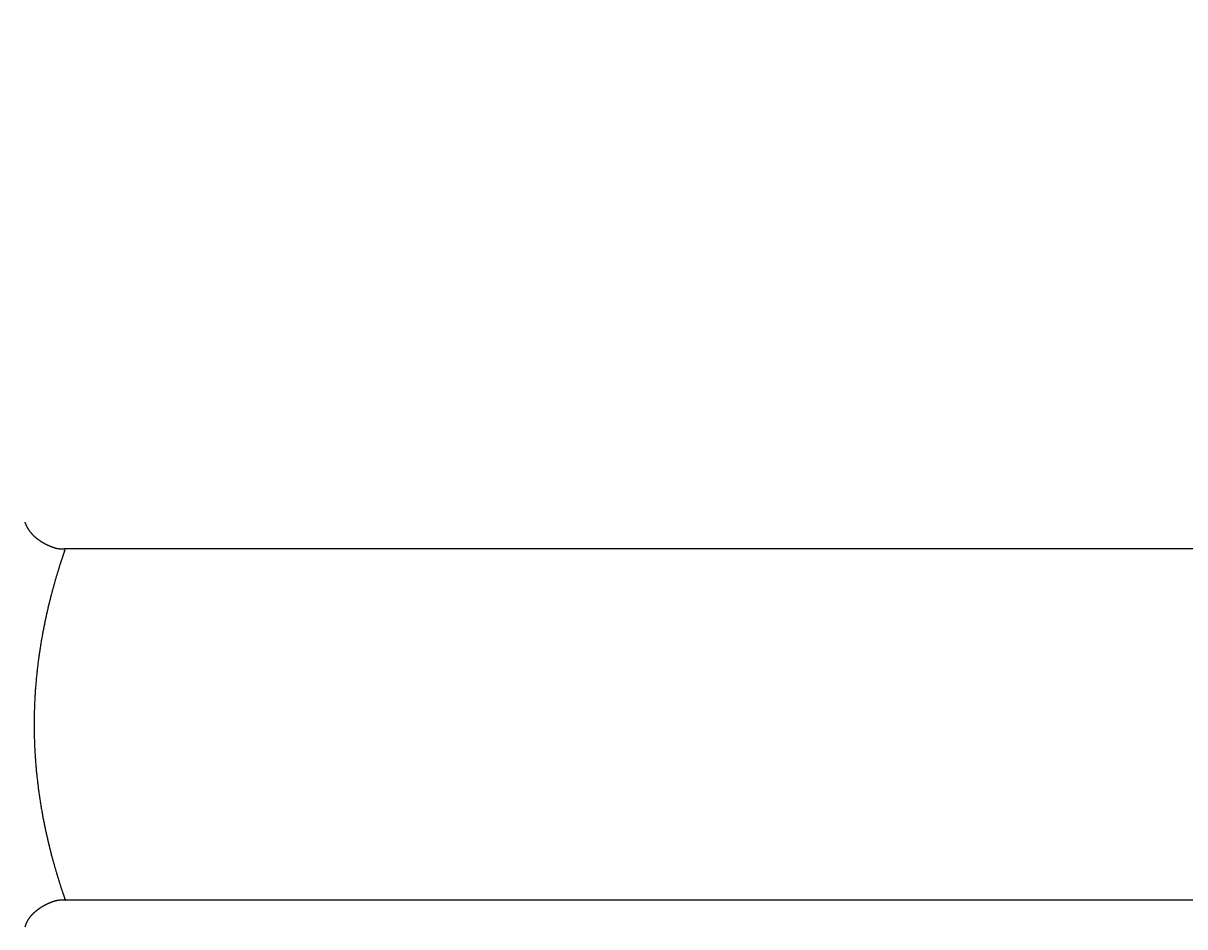
# Model space of a CAD drawing. Extents: x -7 to 623, y 0 to 891.
# Drawn here: x 245 to 272, y 679 to 700 of the extents above; entities that cross this region are included whole.
import ezdxf

# ---------------------------------------------------------------- set-up
doc = ezdxf.new("R2010")
doc.units = 0
doc.linetypes.add('CENTER', pattern=[50.8, 31.75, -6.35, 6.35, -6.35])
doc.layers.get('0').update_dxf_attribs({"linetype": 'CONTINUOUS'})
doc.layers.get('DEFPOINTS').update_dxf_attribs({"linetype": 'CONTINUOUS'})
doc.layers.add('中心線', color=1, linetype='CENTER')
doc.layers.add('寸法線', color=3, linetype='CONTINUOUS')
doc.styles.add('JAPANESE', font='romans.shx', dxfattribs={"bigfont": 'bigfont.shx'})
doc.dimstyles.get("Standard").update_dxf_attribs({"dimtxt": 0.18, "dimasz": 0.18, "dimexe": 0.18, "dimexo": 0.0625, "dimgap": 0.09, "dimtad": 0, "dimtih": 1, "dimtoh": 1, "dimzin": 0, "dimcen": 0.09, "dimazin": 3, "dimtfac": 1, "dimtofl": 0, "dimtmove": 0, "dimatfit": 3})

# ---------------------------------------------------------------- blocks, each defined once
blk = doc.blocks.new('_OPEN30')
at = {"color": 0, "linetype": 'BYBLOCK'}
for p, q in [((-1, 0.2679), (0, 0)), ((0, 0), (-1, -0.2679)), ((0, 0), (-1, 0))]:
    blk.add_line(p, q, dxfattribs=at)
blk = doc.blocks.new('*U46')
at = {"layer": '寸法線', "color": 0, "style": 'JAPANESE'}
blk.add_text('70', height=10, dxfattribs=at).set_placement((253.872, 745.823))
blk = doc.blocks.new('*D12')
at = {"layer": 'DEFPOINTS', "color": 0}
for p in [(228.396, 744.823), (228.396, 694.295), (298.396, 687.272)]:
    blk.add_point(p, dxfattribs=at)
at = {"layer": '寸法線', "color": 0}
for p, q in [((228.396, 696.295), (228.396, 744.823)), ((288.396, 744.823), (238.396, 744.823)), ((298.396, 689.272), (298.396, 744.823))]:
    blk.add_line(p, q, dxfattribs=at)
at = {"layer": '中心線'}
blk.add_blockref('*U46', (0, 0), dxfattribs=at)
at = {"layer": '寸法線', "color": 0, "xscale": 10, "yscale": 10, "zscale": 10, "rotation": 180}
blk.add_blockref('_OPEN30', (228.396, 744.823), dxfattribs=at)
at = {"layer": '寸法線', "color": 0, "xscale": 10, "yscale": 10, "zscale": 10}
blk.add_blockref('_OPEN30', (298.396, 744.823), dxfattribs=at)

msp = doc.modelspace()

# ---------------------------------------------------------------- linework, layer by layer
at = {"color": 7, "linetype": 'CONTINUOUS'}
for p, q in [((297.896, 687.772), (246.38, 687.772)), ((246.381, 679.772), (297.896, 679.772))]:
    msp.add_line(p, q, dxfattribs=at)
at = {"color": 7}
for points in [[(246.388, 687.774, 0), (246.384, 687.773, 0), (246.379, 687.773, 0), (246.375, 687.772, 0), (246.37, 687.771, 0), (246.366, 687.771, 0), (246.361, 687.77, 0), (246.357, 687.77, 0), (246.352, 687.769, 0), (246.348, 687.769, 0), (246.344, 687.769, 0), (246.339, 687.768, 0), (246.335, 687.768, 0), (246.33, 687.768, 0), (246.326, 687.768, 0), (246.321, 687.768, 0), (246.317, 687.768, 0), (246.312, 687.768, 0), (246.308, 687.768, 0), (246.303, 687.768, 0), (246.299, 687.768, 0), (246.294, 687.769, 0), (246.29, 687.769, 0), (246.285, 687.769, 0), (246.281, 687.769, 0), (246.276, 687.77, 0), (246.272, 687.77, 0), (246.267, 687.771, 0), (246.263, 687.771, 0), (246.258, 687.772, 0), (246.254, 687.772, 0), (246.249, 687.773, 0), (246.245, 687.774, 0), (246.24, 687.774, 0), (246.236, 687.775, 0), (246.231, 687.776, 0), (246.227, 687.777, 0), (246.222, 687.777, 0), (246.218, 687.778, 0), (246.213, 687.779, 0), (246.209, 687.78, 0), (246.204, 687.781, 0), (246.2, 687.782, 0), (246.195, 687.783, 0), (246.191, 687.784, 0), (246.186, 687.785, 0), (246.182, 687.786, 0), (246.177, 687.788, 0), (246.173, 687.789, 0), (246.169, 687.79, 0), (246.164, 687.791, 0), (246.16, 687.793, 0), (246.155, 687.794, 0), (246.151, 687.795, 0), (246.146, 687.797, 0), (246.142, 687.798, 0), (246.137, 687.799, 0), (246.133, 687.801, 0), (246.129, 687.802, 0), (246.124, 687.804, 0), (246.12, 687.805, 0), (246.115, 687.807, 0), (246.111, 687.808, 0), (246.107, 687.81, 0), (246.102, 687.811, 0), (246.098, 687.813, 0), (246.094, 687.815, 0), (246.089, 687.816, 0), (246.085, 687.818, 0), (246.081, 687.82, 0), (246.076, 687.821, 0), (246.072, 687.823, 0), (246.068, 687.825, 0), (246.063, 687.827, 0), (246.059, 687.828, 0), (246.055, 687.83, 0), (246.05, 687.832, 0), (246.046, 687.834, 0), (246.042, 687.836, 0), (246.038, 687.838, 0), (246.033, 687.839, 0), (246.029, 687.841, 0), (246.025, 687.843, 0), (246.021, 687.845, 0), (246.016, 687.847, 0), (246.012, 687.849, 0), (246.008, 687.851, 0), (246.004, 687.853, 0), (246, 687.855, 0), (245.996, 687.857, 0), (245.991, 687.859, 0), (245.987, 687.861, 0), (245.983, 687.863, 0), (245.979, 687.865, 0), (245.975, 687.867, 0), (245.971, 687.869, 0), (245.967, 687.871, 0), (245.963, 687.873, 0), (245.958, 687.875, 0), (245.954, 687.877, 0), (245.95, 687.879, 0), (245.946, 687.881, 0), (245.942, 687.883, 0), (245.938, 687.885, 0), (245.934, 687.887, 0), (245.93, 687.89, 0), (245.926, 687.892, 0), (245.922, 687.894, 0), (245.918, 687.896, 0), (245.914, 687.898, 0), (245.91, 687.9, 0), (245.906, 687.903, 0), (245.902, 687.905, 0), (245.898, 687.907, 0), (245.895, 687.909, 0), (245.891, 687.912, 0), (245.887, 687.914, 0), (245.883, 687.916, 0), (245.879, 687.919, 0), (245.875, 687.921, 0), (245.871, 687.923, 0), (245.867, 687.926, 0), (245.864, 687.928, 0), (245.86, 687.93, 0), (245.856, 687.933, 0), (245.852, 687.935, 0), (245.848, 687.938, 0), (245.844, 687.94, 0), (245.841, 687.943, 0), (245.837, 687.945, 0), (245.833, 687.948, 0), (245.829, 687.95, 0), (245.826, 687.953, 0), (245.822, 687.955, 0), (245.818, 687.958, 0), (245.815, 687.96, 0), (245.811, 687.963, 0), (245.807, 687.965, 0), (245.804, 687.968, 0), (245.8, 687.971, 0), (245.796, 687.973, 0), (245.793, 687.976, 0), (245.789, 687.979, 0), (245.785, 687.981, 0), (245.782, 687.984, 0), (245.778, 687.987, 0), (245.775, 687.99, 0), (245.771, 687.992, 0), (245.767, 687.995, 0), (245.764, 687.998, 0), (245.76, 688.001, 0), (245.757, 688.003, 0), (245.753, 688.006, 0), (245.75, 688.009, 0), (245.746, 688.012, 0), (245.743, 688.015, 0), (245.739, 688.018, 0), (245.736, 688.021, 0), (245.733, 688.024, 0), (245.729, 688.027, 0), (245.726, 688.03, 0), (245.722, 688.032, 0), (245.719, 688.035, 0), (245.715, 688.038, 0), (245.712, 688.042, 0), (245.709, 688.045, 0), (245.705, 688.048, 0), (245.702, 688.051, 0), (245.699, 688.054, 0), (245.695, 688.057, 0), (245.692, 688.06, 0), (245.689, 688.063, 0), (245.686, 688.066, 0), (245.682, 688.07, 0), (245.679, 688.073, 0), (245.676, 688.076, 0), (245.673, 688.079, 0), (245.669, 688.082, 0), (245.666, 688.086, 0), (245.663, 688.089, 0), (245.66, 688.092, 0), (245.657, 688.096, 0), (245.654, 688.099, 0), (245.651, 688.102, 0), (245.648, 688.106, 0), (245.645, 688.109, 0), (245.642, 688.112, 0), (245.639, 688.116, 0), (245.636, 688.119, 0), (245.633, 688.123, 0), (245.63, 688.126, 0), (245.627, 688.13, 0), (245.624, 688.133, 0), (245.621, 688.137, 0), (245.618, 688.14, 0), (245.615, 688.144, 0), (245.612, 688.147, 0), (245.609, 688.151, 0), (245.607, 688.154, 0), (245.604, 688.158, 0), (245.601, 688.162, 0), (245.598, 688.165, 0), (245.596, 688.169, 0), (245.593, 688.172, 0), (245.59, 688.176, 0), (245.588, 688.18, 0), (245.585, 688.183, 0), (245.582, 688.187, 0), (245.58, 688.191, 0), (245.577, 688.195, 0), (245.575, 688.198, 0), (245.572, 688.202, 0), (245.57, 688.206, 0), (245.567, 688.21, 0), (245.565, 688.214, 0), (245.562, 688.217, 0), (245.56, 688.221, 0), (245.558, 688.225, 0), (245.555, 688.229, 0), (245.553, 688.233, 0), (245.551, 688.237, 0), (245.548, 688.241, 0), (245.546, 688.245, 0), (245.544, 688.249, 0), (245.542, 688.253, 0), (245.54, 688.257, 0), (245.538, 688.26, 0), (245.535, 688.264, 0), (245.533, 688.268, 0), (245.531, 688.273, 0), (245.529, 688.277, 0), (245.527, 688.281, 0), (245.525, 688.285, 0), (245.523, 688.289, 0), (245.521, 688.293, 0), (245.519, 688.297, 0), (245.517, 688.301, 0), (245.515, 688.305, 0), (245.514, 688.309, 0), (245.512, 688.313, 0), (245.51, 688.317, 0), (245.508, 688.321, 0), (245.506, 688.326, 0), (245.504, 688.33, 0), (245.502, 688.334, 0), (245.501, 688.338, 0), (245.499, 688.342, 0), (245.497, 688.346, 0), (245.495, 688.35, 0), (245.493, 688.355, 0), (245.491, 688.359, 0), (245.49, 688.363, 0), (245.488, 688.367, 0), (245.486, 688.371, 0), (245.484, 688.375, 0), (245.483, 688.38, 0)], [(245.485, 679.161, 0), (245.486, 679.165, 0), (245.488, 679.169, 0), (245.489, 679.174, 0), (245.491, 679.178, 0), (245.492, 679.183, 0), (245.493, 679.187, 0), (245.495, 679.191, 0), (245.496, 679.196, 0), (245.498, 679.2, 0), (245.499, 679.205, 0), (245.501, 679.209, 0), (245.502, 679.213, 0), (245.504, 679.218, 0), (245.505, 679.222, 0), (245.507, 679.226, 0), (245.508, 679.231, 0), (245.51, 679.235, 0), (245.512, 679.239, 0), (245.513, 679.243, 0), (245.515, 679.248, 0), (245.517, 679.252, 0), (245.519, 679.256, 0), (245.521, 679.26, 0), (245.523, 679.264, 0), (245.524, 679.269, 0), (245.526, 679.273, 0), (245.529, 679.277, 0), (245.531, 679.281, 0), (245.533, 679.285, 0), (245.535, 679.289, 0), (245.537, 679.293, 0), (245.539, 679.297, 0), (245.541, 679.301, 0), (245.544, 679.305, 0), (245.546, 679.309, 0), (245.548, 679.313, 0), (245.551, 679.317, 0), (245.553, 679.321, 0), (245.555, 679.325, 0), (245.558, 679.329, 0), (245.56, 679.333, 0), (245.563, 679.337, 0), (245.565, 679.34, 0), (245.568, 679.344, 0), (245.571, 679.348, 0), (245.573, 679.352, 0), (245.576, 679.356, 0), (245.579, 679.359, 0), (245.581, 679.363, 0), (245.584, 679.367, 0), (245.587, 679.371, 0), (245.59, 679.374, 0), (245.593, 679.378, 0), (245.595, 679.382, 0), (245.598, 679.385, 0), (245.601, 679.389, 0), (245.604, 679.393, 0), (245.607, 679.396, 0), (245.61, 679.4, 0), (245.613, 679.403, 0), (245.616, 679.407, 0), (245.619, 679.411, 0), (245.622, 679.414, 0), (245.625, 679.418, 0), (245.628, 679.421, 0), (245.631, 679.425, 0), (245.635, 679.428, 0), (245.638, 679.431, 0), (245.641, 679.435, 0), (245.644, 679.438, 0), (245.647, 679.442, 0), (245.651, 679.445, 0), (245.654, 679.448, 0), (245.657, 679.452, 0), (245.66, 679.455, 0), (245.664, 679.458, 0), (245.667, 679.462, 0), (245.67, 679.465, 0), (245.674, 679.468, 0), (245.677, 679.472, 0), (245.681, 679.475, 0), (245.684, 679.478, 0), (245.687, 679.481, 0), (245.691, 679.484, 0), (245.694, 679.488, 0), (245.698, 679.491, 0), (245.701, 679.494, 0), (245.705, 679.497, 0), (245.708, 679.5, 0), (245.712, 679.503, 0), (245.715, 679.506, 0), (245.719, 679.509, 0), (245.722, 679.512, 0), (245.726, 679.515, 0), (245.729, 679.518, 0), (245.733, 679.521, 0), (245.737, 679.524, 0), (245.74, 679.527, 0), (245.744, 679.53, 0), (245.747, 679.533, 0), (245.751, 679.536, 0), (245.755, 679.539, 0), (245.758, 679.542, 0), (245.762, 679.545, 0), (245.765, 679.547, 0), (245.769, 679.55, 0), (245.773, 679.553, 0), (245.776, 679.556, 0), (245.78, 679.559, 0), (245.784, 679.561, 0), (245.787, 679.564, 0), (245.791, 679.567, 0), (245.795, 679.57, 0), (245.799, 679.572, 0), (245.802, 679.575, 0), (245.806, 679.578, 0), (245.81, 679.58, 0), (245.814, 679.583, 0), (245.817, 679.586, 0), (245.821, 679.588, 0), (245.825, 679.591, 0), (245.829, 679.593, 0), (245.833, 679.596, 0), (245.836, 679.598, 0), (245.84, 679.601, 0), (245.844, 679.603, 0), (245.848, 679.606, 0), (245.852, 679.608, 0), (245.856, 679.611, 0), (245.859, 679.613, 0), (245.863, 679.616, 0), (245.867, 679.618, 0), (245.871, 679.621, 0), (245.875, 679.623, 0), (245.879, 679.625, 0), (245.883, 679.628, 0), (245.887, 679.63, 0), (245.891, 679.633, 0), (245.895, 679.635, 0), (245.899, 679.637, 0), (245.903, 679.64, 0), (245.907, 679.642, 0), (245.911, 679.644, 0), (245.915, 679.646, 0), (245.919, 679.649, 0), (245.923, 679.651, 0), (245.927, 679.653, 0), (245.931, 679.655, 0), (245.935, 679.657, 0), (245.939, 679.66, 0), (245.943, 679.662, 0), (245.947, 679.664, 0), (245.951, 679.666, 0), (245.955, 679.668, 0), (245.96, 679.67, 0), (245.964, 679.672, 0), (245.968, 679.674, 0), (245.972, 679.676, 0), (245.976, 679.679, 0), (245.98, 679.681, 0), (245.984, 679.683, 0), (245.989, 679.685, 0), (245.993, 679.687, 0), (245.997, 679.689, 0), (246.001, 679.691, 0), (246.006, 679.692, 0), (246.01, 679.694, 0), (246.014, 679.696, 0), (246.018, 679.698, 0), (246.023, 679.7, 0), (246.027, 679.702, 0), (246.031, 679.704, 0), (246.035, 679.706, 0), (246.04, 679.708, 0), (246.044, 679.71, 0), (246.048, 679.711, 0), (246.053, 679.713, 0), (246.057, 679.715, 0), (246.061, 679.717, 0), (246.066, 679.718, 0), (246.07, 679.72, 0), (246.075, 679.722, 0), (246.079, 679.724, 0), (246.083, 679.725, 0), (246.088, 679.727, 0), (246.092, 679.729, 0), (246.097, 679.73, 0), (246.101, 679.732, 0), (246.105, 679.733, 0), (246.11, 679.735, 0), (246.114, 679.737, 0), (246.119, 679.738, 0), (246.123, 679.74, 0), (246.128, 679.741, 0), (246.132, 679.743, 0), (246.137, 679.744, 0), (246.141, 679.745, 0), (246.146, 679.747, 0), (246.15, 679.748, 0), (246.155, 679.749, 0), (246.159, 679.751, 0), (246.164, 679.752, 0), (246.168, 679.753, 0), (246.173, 679.755, 0), (246.177, 679.756, 0), (246.182, 679.757, 0), (246.186, 679.758, 0), (246.191, 679.759, 0), (246.196, 679.76, 0), (246.2, 679.761, 0), (246.205, 679.762, 0), (246.209, 679.763, 0), (246.214, 679.764, 0), (246.218, 679.765, 0), (246.223, 679.766, 0), (246.228, 679.767, 0), (246.232, 679.768, 0), (246.237, 679.768, 0), (246.241, 679.769, 0), (246.246, 679.77, 0), (246.25, 679.771, 0), (246.255, 679.771, 0), (246.26, 679.772, 0), (246.264, 679.772, 0), (246.269, 679.773, 0), (246.273, 679.773, 0), (246.278, 679.774, 0), (246.283, 679.774, 0), (246.287, 679.775, 0), (246.292, 679.775, 0), (246.296, 679.775, 0), (246.301, 679.776, 0), (246.306, 679.776, 0), (246.31, 679.776, 0), (246.315, 679.776, 0), (246.319, 679.776, 0), (246.324, 679.776, 0), (246.328, 679.776, 0), (246.333, 679.776, 0), (246.338, 679.776, 0), (246.342, 679.776, 0), (246.347, 679.776, 0), (246.351, 679.776, 0), (246.356, 679.775, 0), (246.361, 679.775, 0), (246.365, 679.775, 0), (246.37, 679.774, 0), (246.374, 679.774, 0), (246.379, 679.773, 0), (246.383, 679.773, 0), (246.388, 679.772, 0), (246.392, 679.771, 0), (246.397, 679.771, 0), (246.402, 679.77, 0), (246.406, 679.769, 0)]]:
    msp.add_polyline3d(points, dxfattribs=at)
at = {"color": 8}
msp.add_polyline3d([(246.38, 687.727, 0), (246.381, 687.73, 0), (246.382, 687.732, 0), (246.383, 687.735, 0), (246.384, 687.738, 0), (246.385, 687.74, 0), (246.385, 687.742, 0), (246.386, 687.744, 0), (246.387, 687.746, 0), (246.387, 687.748, 0), (246.388, 687.749, 0), (246.388, 687.751, 0), (246.389, 687.752, 0), (246.389, 687.752, 0), (246.389, 687.752, 0), (246.389, 687.752, 0), (246.389, 687.751, 0), (246.388, 687.75, 0), (246.388, 687.749, 0), (246.387, 687.747, 0), (246.386, 687.745, 0), (246.386, 687.743, 0), (246.385, 687.74, 0), (246.383, 687.737, 0), (246.382, 687.733, 0), (246.381, 687.73, 0), (246.38, 687.725, 0), (246.378, 687.721, 0), (246.376, 687.716, 0), (246.375, 687.711, 0), (246.373, 687.706, 0), (246.371, 687.7, 0), (246.369, 687.694, 0), (246.367, 687.688, 0), (246.364, 687.681, 0), (246.362, 687.674, 0), (246.36, 687.667, 0), (246.357, 687.659, 0), (246.355, 687.652, 0), (246.352, 687.644, 0), (246.349, 687.636, 0), (246.346, 687.627, 0), (246.343, 687.618, 0), (246.34, 687.61, 0), (246.337, 687.6, 0), (246.334, 687.591, 0), (246.331, 687.581, 0), (246.328, 687.572, 0), (246.324, 687.562, 0), (246.321, 687.551, 0), (246.318, 687.541, 0), (246.314, 687.53, 0), (246.311, 687.519, 0), (246.307, 687.509, 0), (246.303, 687.497, 0), (246.3, 687.486, 0), (246.296, 687.475, 0), (246.292, 687.463, 0), (246.288, 687.451, 0), (246.285, 687.439, 0), (246.281, 687.427, 0), (246.277, 687.415, 0), (246.273, 687.402, 0), (246.269, 687.39, 0), (246.265, 687.377, 0), (246.261, 687.365, 0), (246.257, 687.352, 0), (246.253, 687.339, 0), (246.249, 687.326, 0), (246.245, 687.312, 0), (246.24, 687.299, 0), (246.236, 687.286, 0), (246.232, 687.272, 0), (246.228, 687.258, 0), (246.224, 687.245, 0), (246.219, 687.231, 0), (246.215, 687.216, 0), (246.211, 687.202, 0), (246.206, 687.188, 0), (246.202, 687.173, 0), (246.198, 687.159, 0), (246.193, 687.144, 0), (246.189, 687.129, 0), (246.185, 687.114, 0), (246.18, 687.099, 0), (246.176, 687.084, 0), (246.171, 687.069, 0), (246.167, 687.053, 0), (246.162, 687.037, 0), (246.158, 687.022, 0), (246.153, 687.006, 0), (246.149, 686.99, 0), (246.144, 686.973, 0), (246.139, 686.957, 0), (246.135, 686.941, 0), (246.13, 686.924, 0), (246.126, 686.907, 0), (246.121, 686.89, 0), (246.116, 686.873, 0), (246.112, 686.856, 0), (246.107, 686.839, 0), (246.102, 686.821, 0), (246.098, 686.804, 0), (246.093, 686.786, 0), (246.088, 686.768, 0), (246.083, 686.75, 0), (246.079, 686.732, 0), (246.074, 686.714, 0), (246.069, 686.695, 0), (246.064, 686.677, 0), (246.06, 686.658, 0), (246.055, 686.639, 0), (246.05, 686.62, 0), (246.045, 686.601, 0), (246.04, 686.582, 0), (246.036, 686.562, 0), (246.031, 686.542, 0), (246.026, 686.523, 0), (246.021, 686.503, 0), (246.016, 686.483, 0), (246.011, 686.463, 0), (246.007, 686.442, 0), (246.002, 686.422, 0), (245.997, 686.401, 0), (245.992, 686.38, 0), (245.987, 686.359, 0), (245.983, 686.338, 0), (245.978, 686.317, 0), (245.973, 686.296, 0), (245.968, 686.275, 0), (245.963, 686.253, 0), (245.959, 686.232, 0), (245.954, 686.21, 0), (245.949, 686.188, 0), (245.945, 686.166, 0), (245.94, 686.144, 0), (245.935, 686.121, 0), (245.93, 686.099, 0), (245.926, 686.077, 0), (245.921, 686.054, 0), (245.917, 686.031, 0), (245.912, 686.008, 0), (245.907, 685.985, 0), (245.903, 685.962, 0), (245.898, 685.939, 0), (245.894, 685.916, 0), (245.889, 685.892, 0), (245.885, 685.869, 0), (245.881, 685.845, 0), (245.876, 685.822, 0), (245.872, 685.798, 0), (245.868, 685.774, 0), (245.863, 685.75, 0), (245.859, 685.726, 0), (245.855, 685.702, 0), (245.851, 685.677, 0), (245.846, 685.653, 0), (245.842, 685.628, 0), (245.838, 685.604, 0), (245.834, 685.579, 0), (245.83, 685.554, 0), (245.826, 685.53, 0), (245.822, 685.505, 0), (245.819, 685.48, 0), (245.815, 685.454, 0), (245.811, 685.429, 0), (245.807, 685.404, 0), (245.804, 685.379, 0), (245.8, 685.353, 0), (245.796, 685.328, 0), (245.793, 685.302, 0), (245.789, 685.276, 0), (245.786, 685.251, 0), (245.783, 685.225, 0), (245.779, 685.199, 0), (245.776, 685.173, 0), (245.773, 685.147, 0), (245.769, 685.121, 0), (245.766, 685.095, 0), (245.763, 685.068, 0), (245.76, 685.042, 0), (245.757, 685.016, 0), (245.754, 684.989, 0), (245.751, 684.963, 0), (245.749, 684.936, 0), (245.746, 684.909, 0), (245.743, 684.883, 0), (245.741, 684.856, 0), (245.738, 684.829, 0), (245.735, 684.802, 0), (245.733, 684.776, 0), (245.731, 684.749, 0), (245.728, 684.722, 0), (245.726, 684.695, 0), (245.724, 684.667, 0), (245.722, 684.64, 0), (245.719, 684.613, 0), (245.717, 684.586, 0), (245.715, 684.559, 0), (245.713, 684.531, 0), (245.712, 684.504, 0), (245.71, 684.477, 0), (245.708, 684.449, 0), (245.706, 684.422, 0), (245.705, 684.394, 0), (245.703, 684.367, 0), (245.702, 684.339, 0), (245.701, 684.312, 0), (245.699, 684.284, 0), (245.698, 684.256, 0), (245.697, 684.229, 0), (245.696, 684.201, 0), (245.695, 684.173, 0), (245.694, 684.145, 0), (245.693, 684.118, 0), (245.692, 684.09, 0), (245.691, 684.062, 0), (245.691, 684.034, 0), (245.69, 684.006, 0), (245.689, 683.978, 0), (245.689, 683.951, 0), (245.689, 683.923, 0), (245.688, 683.895, 0), (245.688, 683.867, 0), (245.688, 683.839, 0), (245.688, 683.811, 0), (245.688, 683.783, 0), (245.688, 683.755, 0), (245.688, 683.727, 0), (245.688, 683.7, 0), (245.688, 683.672, 0), (245.688, 683.644, 0), (245.689, 683.616, 0), (245.689, 683.588, 0), (245.69, 683.56, 0), (245.69, 683.532, 0), (245.691, 683.504, 0), (245.691, 683.477, 0), (245.692, 683.449, 0), (245.693, 683.421, 0), (245.694, 683.393, 0), (245.695, 683.366, 0), (245.696, 683.338, 0), (245.697, 683.31, 0), (245.698, 683.282, 0), (245.7, 683.255, 0), (245.701, 683.227, 0), (245.702, 683.2, 0), (245.704, 683.172, 0), (245.705, 683.144, 0), (245.707, 683.117, 0), (245.708, 683.09, 0), (245.71, 683.062, 0), (245.712, 683.035, 0), (245.714, 683.007, 0), (245.716, 682.98, 0), (245.718, 682.953, 0), (245.72, 682.926, 0), (245.722, 682.899, 0), (245.724, 682.871, 0), (245.726, 682.844, 0), (245.729, 682.817, 0), (245.731, 682.79, 0), (245.733, 682.763, 0), (245.736, 682.737, 0), (245.738, 682.71, 0), (245.741, 682.683, 0), (245.744, 682.656, 0), (245.746, 682.63, 0), (245.749, 682.603, 0), (245.752, 682.576, 0), (245.755, 682.55, 0), (245.758, 682.524, 0), (245.761, 682.497, 0), (245.764, 682.471, 0), (245.767, 682.445, 0), (245.77, 682.419, 0), (245.773, 682.393, 0), (245.777, 682.366, 0), (245.78, 682.341, 0), (245.783, 682.315, 0), (245.787, 682.289, 0), (245.79, 682.263, 0), (245.794, 682.237, 0), (245.797, 682.212, 0), (245.801, 682.186, 0), (245.804, 682.161, 0), (245.808, 682.136, 0), (245.812, 682.11, 0), (245.816, 682.085, 0), (245.819, 682.06, 0), (245.823, 682.035, 0), (245.827, 682.01, 0), (245.831, 681.985, 0), (245.835, 681.96, 0), (245.839, 681.936, 0), (245.843, 681.911, 0), (245.847, 681.887, 0), (245.851, 681.862, 0), (245.856, 681.838, 0), (245.86, 681.814, 0), (245.864, 681.79, 0), (245.868, 681.766, 0), (245.873, 681.742, 0), (245.877, 681.718, 0), (245.882, 681.694, 0), (245.886, 681.671, 0), (245.89, 681.647, 0), (245.895, 681.624, 0), (245.899, 681.6, 0), (245.904, 681.577, 0), (245.908, 681.554, 0), (245.913, 681.531, 0), (245.918, 681.508, 0), (245.922, 681.485, 0), (245.927, 681.463, 0), (245.932, 681.44, 0), (245.936, 681.418, 0), (245.941, 681.396, 0), (245.946, 681.373, 0), (245.95, 681.351, 0), (245.955, 681.329, 0), (245.96, 681.308, 0), (245.965, 681.286, 0), (245.97, 681.264, 0), (245.974, 681.243, 0), (245.979, 681.222, 0), (245.984, 681.201, 0), (245.989, 681.18, 0), (245.994, 681.159, 0), (245.998, 681.138, 0), (246.003, 681.117, 0), (246.008, 681.097, 0), (246.013, 681.076, 0), (246.018, 681.056, 0), (246.023, 681.036, 0), (246.027, 681.016, 0), (246.032, 680.996, 0), (246.037, 680.977, 0), (246.042, 680.957, 0), (246.047, 680.938, 0), (246.052, 680.919, 0), (246.056, 680.9, 0), (246.061, 680.881, 0), (246.066, 680.862, 0), (246.071, 680.844, 0), (246.075, 680.825, 0), (246.08, 680.807, 0), (246.085, 680.789, 0), (246.09, 680.771, 0), (246.094, 680.753, 0), (246.099, 680.736, 0), (246.104, 680.718, 0), (246.108, 680.701, 0), (246.113, 680.684, 0), (246.118, 680.666, 0), (246.122, 680.65, 0), (246.127, 680.633, 0), (246.131, 680.616, 0), (246.136, 680.6, 0), (246.141, 680.584, 0), (246.145, 680.567, 0), (246.15, 680.551, 0), (246.154, 680.536, 0), (246.159, 680.52, 0), (246.163, 680.504, 0), (246.167, 680.489, 0), (246.172, 680.473, 0), (246.176, 680.458, 0), (246.181, 680.443, 0), (246.185, 680.428, 0), (246.189, 680.414, 0), (246.194, 680.399, 0), (246.198, 680.384, 0), (246.202, 680.37, 0), (246.207, 680.356, 0), (246.211, 680.342, 0), (246.215, 680.327, 0), (246.219, 680.314, 0), (246.224, 680.3, 0), (246.228, 680.286, 0), (246.232, 680.273, 0), (246.236, 680.259, 0), (246.24, 680.246, 0), (246.244, 680.233, 0), (246.248, 680.22, 0), (246.252, 680.207, 0), (246.256, 680.194, 0), (246.261, 680.181, 0), (246.265, 680.168, 0), (246.268, 680.156, 0), (246.272, 680.143, 0), (246.276, 680.131, 0), (246.28, 680.119, 0), (246.284, 680.107, 0), (246.288, 680.095, 0), (246.292, 680.083, 0), (246.296, 680.071, 0), (246.3, 680.059, 0), (246.303, 680.048, 0), (246.307, 680.036, 0), (246.311, 680.025, 0), (246.314, 680.014, 0), (246.318, 680.003, 0), (246.321, 679.992, 0), (246.325, 679.982, 0), (246.328, 679.971, 0), (246.332, 679.961, 0), (246.335, 679.951, 0), (246.338, 679.941, 0), (246.342, 679.932, 0), (246.345, 679.923, 0), (246.348, 679.913, 0), (246.351, 679.905, 0), (246.354, 679.896, 0), (246.356, 679.888, 0), (246.359, 679.879, 0), (246.362, 679.872, 0), (246.364, 679.864, 0), (246.367, 679.857, 0), (246.369, 679.85, 0), (246.371, 679.843, 0), (246.373, 679.837, 0), (246.376, 679.831, 0), (246.377, 679.825, 0), (246.379, 679.82, 0), (246.381, 679.815, 0), (246.383, 679.81, 0), (246.384, 679.806, 0), (246.385, 679.802, 0), (246.387, 679.799, 0), (246.388, 679.795, 0), (246.389, 679.793, 0), (246.389, 679.79, 0), (246.39, 679.788, 0), (246.391, 679.787, 0), (246.391, 679.786, 0), (246.391, 679.785, 0), (246.391, 679.785, 0), (246.391, 679.785, 0), (246.391, 679.786, 0), (246.391, 679.787, 0), (246.39, 679.788, 0), (246.39, 679.79, 0), (246.389, 679.793, 0), (246.388, 679.795, 0), (246.387, 679.798, 0), (246.386, 679.801, 0)], dxfattribs=at)

# ---------------------------------------------------------------- dimensions: what is measured, and where the dimension line sits
at = {"layer": '寸法線'}
dim = msp.add_linear_dim(base=(228.396, 744.823), p1=(298.396, 687.272), p2=(228.396, 694.295), dimstyle='Standard', override={"dimscale": 1}, dxfattribs=at)
dim.commit()
dim.dimension.update_dxf_attribs({"geometry": '*D12', "text_midpoint": (263.396, 744.823), "dimtype": 128})

doc.saveas('drawing.dxf')
